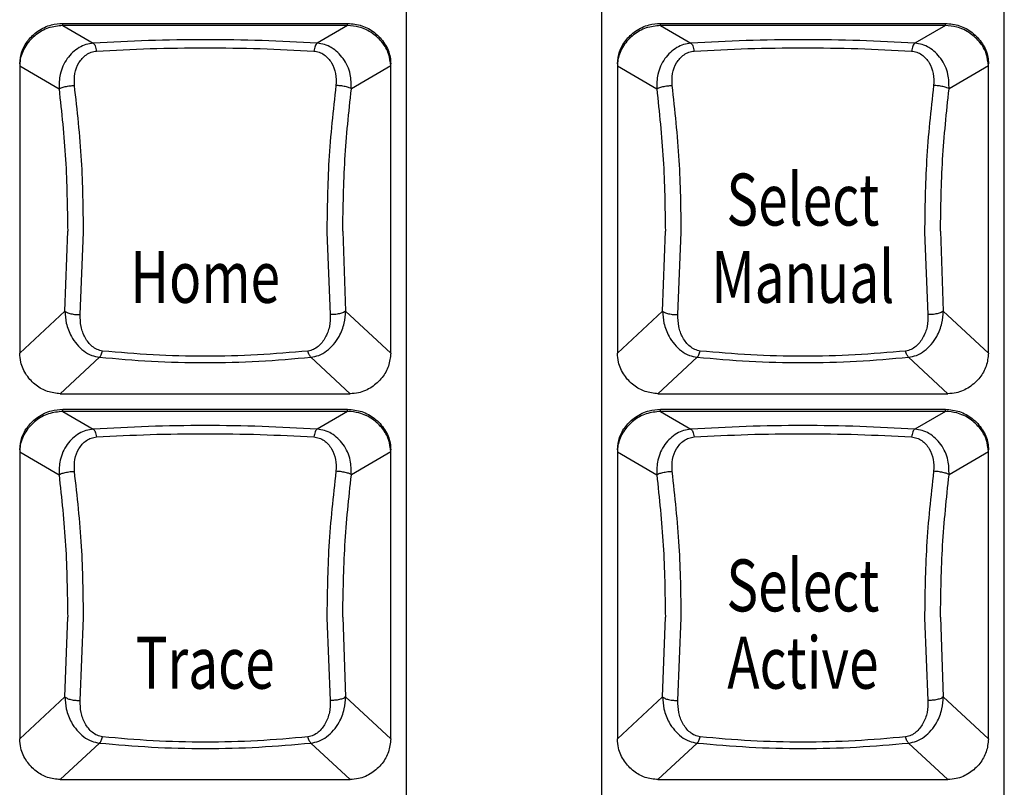
# Model space of a CAD drawing. Extents: x 8.3 to 86.1, y 0 to 62.5.
# Drawn here: x 32.3 to 34.2, y 26 to 27.5 of the extents above; entities that cross this region are included whole.
import ezdxf
from ezdxf.enums import TextEntityAlignment as Align

# ---------------------------------------------------------------- set-up
doc = ezdxf.new("R2010")
doc.units = 0
doc.header["$LTSCALE"] = 2
doc.header["$MEASUREMENT"] = 0
doc.layers.get('0').update_dxf_attribs({"linetype": 'CONTINUOUS'})
doc.layers.add('ARTWORK', color=2, linetype='CONTINUOUS')
doc.styles.get("Standard").update_dxf_attribs({"font": 'SIMPLEX'})

msp = doc.modelspace()

# ---------------------------------------------------------------- linework, layer by layer
for p, q in [((33.0445, 24.5713), (33.0445, 28.2477)), ((33.4195, 28.2477), (33.4195, 24.5713)), ((34.1945, 24.5713), (34.1945, 28.2477)), ((32.3829, 27.5052), (32.3829, 27.5094)), ((32.3829, 27.5094), (32.9311, 27.5094)), ((32.9311, 27.5052), (32.9311, 27.5094)), ((33.5329, 27.5052), (33.5329, 27.5094)), ((33.5329, 27.5094), (34.0811, 27.5094)), ((34.0811, 27.5052), (34.0811, 27.5094)), ((32.3829, 27.5052), (32.4417, 27.471)), ((32.9311, 27.5052), (32.3829, 27.5052)), ((32.9311, 27.5052), (32.8724, 27.471)), ((33.5329, 27.5052), (33.5917, 27.471)), ((34.0811, 27.5052), (33.5329, 27.5052)), ((34.0811, 27.5052), (34.0224, 27.471)), ((32.3001, 27.4314), (32.3001, 26.8747)), ((32.3001, 27.4273), (32.3758, 27.3832)), ((33.014, 27.4273), (32.9382, 27.3832)), ((33.014, 26.8747), (33.014, 27.4314)), ((33.4501, 27.4314), (33.4501, 26.8747)), ((33.4501, 27.4273), (33.5258, 27.3832)), ((34.164, 27.4273), (34.0882, 27.3832)), ((34.164, 26.8747), (34.164, 27.4314)), ((32.387, 26.9557), (32.3924, 27.1094)), ((32.4166, 26.949), (32.423, 27.1075)), ((32.8911, 27.1075), (32.8975, 26.949)), ((32.9217, 27.1094), (32.9271, 26.9557)), ((33.537, 26.9557), (33.5424, 27.1094)), ((33.5666, 26.949), (33.573, 27.1075)), ((34.0411, 27.1075), (34.0475, 26.949)), ((34.0717, 27.1094), (34.0771, 26.9557)), ((32.3001, 26.8747), (32.387, 26.9557)), ((32.9271, 26.9557), (33.014, 26.8747)), ((33.4501, 26.8747), (33.537, 26.9557)), ((34.0771, 26.9557), (34.164, 26.8747)), ((32.4535, 26.8668), (32.3782, 26.7965)), ((32.9359, 26.7965), (32.8605, 26.8668)), ((33.6035, 26.8668), (33.5282, 26.7965)), ((34.0859, 26.7965), (34.0105, 26.8668)), ((32.3782, 26.7965), (32.9359, 26.7965)), ((33.5282, 26.7965), (34.0859, 26.7965)), ((32.3829, 26.7625), (32.3829, 26.7667)), ((32.3829, 26.7667), (32.9311, 26.7667)), ((32.3829, 26.7625), (32.4417, 26.7283)), ((32.9311, 26.7625), (32.3829, 26.7625)), ((32.9311, 26.7625), (32.8724, 26.7283)), ((32.9311, 26.7625), (32.9311, 26.7667)), ((33.5329, 26.7625), (33.5329, 26.7667)), ((33.5329, 26.7667), (34.0811, 26.7667)), ((33.5329, 26.7625), (33.5917, 26.7283)), ((34.0811, 26.7625), (33.5329, 26.7625)), ((34.0811, 26.7625), (34.0224, 26.7283)), ((34.0811, 26.7625), (34.0811, 26.7667)), ((32.3001, 26.6887), (32.3001, 26.132)), ((32.3001, 26.6846), (32.3758, 26.6405)), ((33.014, 26.6846), (32.9382, 26.6405)), ((33.014, 26.132), (33.014, 26.6887)), ((33.4501, 26.6887), (33.4501, 26.132)), ((33.4501, 26.6846), (33.5258, 26.6405)), ((34.164, 26.6846), (34.0882, 26.6405)), ((34.164, 26.132), (34.164, 26.6887)), ((32.387, 26.213), (32.3924, 26.3667)), ((32.4166, 26.2063), (32.423, 26.3648)), ((32.8911, 26.3648), (32.8975, 26.2063)), ((32.9217, 26.3667), (32.9271, 26.213)), ((33.537, 26.213), (33.5424, 26.3667)), ((33.5666, 26.2063), (33.573, 26.3648)), ((34.0411, 26.3648), (34.0475, 26.2063)), ((34.0717, 26.3667), (34.0771, 26.213)), ((32.3001, 26.132), (32.387, 26.213)), ((32.9271, 26.213), (33.014, 26.132)), ((33.4501, 26.132), (33.537, 26.213)), ((34.0771, 26.213), (34.164, 26.132)), ((32.4535, 26.1241), (32.3782, 26.0538)), ((32.9359, 26.0538), (32.8605, 26.1241)), ((33.6035, 26.1241), (33.5282, 26.0538)), ((34.0859, 26.0538), (34.0105, 26.1241)), ((32.3782, 26.0538), (32.9359, 26.0538)), ((33.5282, 26.0538), (34.0859, 26.0538))]:
    msp.add_line(p, q)
for points, knots in [([(32.3001, 27.4314), (32.301, 27.4395), (32.3027, 27.4556), (32.3156, 27.4776), (32.335, 27.4958), (32.3587, 27.5074), (32.3756, 27.5088), (32.3829, 27.5094)], [0, 0, 0, 0, 0.193478, 0.386289, 0.596896, 0.825509, 1, 1, 1, 1]), ([(32.9311, 27.5094), (32.9404, 27.5084), (32.959, 27.5065), (32.9841, 27.4923), (33.0035, 27.4713), (33.013, 27.4493), (33.0138, 27.4357), (33.014, 27.4314)], [0, 0, 0, 0, 0.220678, 0.440922, 0.671965, 0.898327, 1, 1, 1, 1]), ([(33.4501, 27.4314), (33.451, 27.4395), (33.4527, 27.4556), (33.4656, 27.4776), (33.485, 27.4958), (33.5087, 27.5074), (33.5256, 27.5088), (33.5329, 27.5094)], [0, 0, 0, 0, 0.193477, 0.38629, 0.596896, 0.825509, 1, 1, 1, 1]), ([(34.0811, 27.5094), (34.0904, 27.5084), (34.109, 27.5065), (34.1341, 27.4923), (34.1535, 27.4713), (34.163, 27.4493), (34.1638, 27.4357), (34.164, 27.4314)], [0, 0, 0, 0, 0.220679, 0.440919, 0.671966, 0.898327, 1, 1, 1, 1]), ([(32.3829, 27.5052), (32.3737, 27.5042), (32.3551, 27.5023), (32.33, 27.4881), (32.3106, 27.4672), (32.3011, 27.4451), (32.3003, 27.4315), (32.3001, 27.4273)], [0, 0, 0, 0, 0.220642, 0.440851, 0.671649, 0.897881, 1, 1, 1, 1]), ([(33.014, 27.4273), (33.0131, 27.4353), (33.0114, 27.4514), (32.9985, 27.4734), (32.9791, 27.4916), (32.9554, 27.5032), (32.9385, 27.5046), (32.9311, 27.5052)], [0, 0, 0, 0, 0.193447, 0.386238, 0.59677, 0.82536, 1, 1, 1, 1]), ([(33.5329, 27.5052), (33.5237, 27.5042), (33.5051, 27.5023), (33.48, 27.4881), (33.4606, 27.4672), (33.4511, 27.4451), (33.4503, 27.4315), (33.4501, 27.4273)], [0, 0, 0, 0, 0.220638, 0.440846, 0.671647, 0.897882, 1, 1, 1, 1]), ([(34.164, 27.4273), (34.1631, 27.4353), (34.1614, 27.4514), (34.1485, 27.4734), (34.1291, 27.4916), (34.1054, 27.5032), (34.0885, 27.5046), (34.0811, 27.5052)], [0, 0, 0, 0, 0.193447, 0.386238, 0.59677, 0.825364, 1, 1, 1, 1]), ([(32.4417, 27.471), (32.4369, 27.4704), (32.4273, 27.4691), (32.409, 27.4606), (32.3898, 27.4424), (32.3764, 27.4137), (32.376, 27.3926), (32.3758, 27.3832)], [0, 0, 0, 0, 0.119839, 0.240191, 0.503036, 0.77763, 1, 1, 1, 1]), ([(32.8724, 27.471), (32.8372, 27.4729), (32.7669, 27.4768), (32.657, 27.4783), (32.5472, 27.4768), (32.4769, 27.4729), (32.4417, 27.471)], [0, 0, 0, 0, 0.249523, 0.499999, 0.750477, 1, 1, 1, 1]), ([(32.4417, 27.471), (32.4424, 27.4705), (32.4436, 27.4695), (32.4454, 27.466), (32.4469, 27.4615), (32.4476, 27.4578), (32.4479, 27.456)], [0, 0, 0, 0, 0.24596, 0.50059, 0.754929, 1, 1, 1, 1]), ([(32.8724, 27.471), (32.8717, 27.4705), (32.8704, 27.4694), (32.8686, 27.4658), (32.8671, 27.4613), (32.8665, 27.4577), (32.8662, 27.456)], [0, 0, 0, 0, 0.261001, 0.520545, 0.769308, 1, 1, 1, 1]), ([(32.9382, 27.3832), (32.9381, 27.3926), (32.9377, 27.4137), (32.9243, 27.4424), (32.9051, 27.4606), (32.8868, 27.4691), (32.8772, 27.4704), (32.8724, 27.471)], [0, 0, 0, 0, 0.2223696, 0.496962, 0.7598139, 0.8801622, 1, 1, 1, 1]), ([(33.5917, 27.471), (33.5869, 27.4704), (33.5773, 27.4691), (33.559, 27.4606), (33.5398, 27.4424), (33.5264, 27.4137), (33.526, 27.3926), (33.5258, 27.3832)], [0, 0, 0, 0, 0.119842, 0.240198, 0.503039, 0.777632, 1, 1, 1, 1]), ([(34.0224, 27.471), (33.9872, 27.4729), (33.9169, 27.4768), (33.807, 27.4783), (33.6972, 27.4768), (33.6269, 27.4729), (33.5917, 27.471)], [0, 0, 0, 0, 0.2495238, 0.5, 0.7504762, 1, 1, 1, 1]), ([(33.5917, 27.471), (33.5924, 27.4705), (33.5936, 27.4695), (33.5954, 27.466), (33.5969, 27.4615), (33.5976, 27.4578), (33.5979, 27.456)], [0, 0, 0, 0, 0.245967, 0.500597, 0.754929, 1, 1, 1, 1]), ([(34.0224, 27.471), (34.0217, 27.4705), (34.0204, 27.4694), (34.0186, 27.4658), (34.0171, 27.4613), (34.0165, 27.4577), (34.0162, 27.456)], [0, 0, 0, 0, 0.261001, 0.520545, 0.769308, 1, 1, 1, 1]), ([(34.0882, 27.3832), (34.0881, 27.3926), (34.0877, 27.4137), (34.0743, 27.4424), (34.0551, 27.4606), (34.0368, 27.4691), (34.0272, 27.4704), (34.0224, 27.471)], [0, 0, 0, 0, 0.222369, 0.496962, 0.759811, 0.880167, 1, 1, 1, 1]), ([(32.4055, 27.3898), (32.4053, 27.3976), (32.4049, 27.4132), (32.413, 27.434), (32.4249, 27.4475), (32.4373, 27.4544), (32.4444, 27.4555), (32.4479, 27.456)], [0, 0, 0, 0, 0.254236, 0.509834, 0.75969, 0.881358, 1, 1, 1, 1]), ([(32.4479, 27.456), (32.4821, 27.4578), (32.5505, 27.4613), (32.657, 27.4627), (32.7636, 27.4613), (32.832, 27.4578), (32.8662, 27.456)], [0, 0, 0, 0, 0.250012, 0.500001, 0.74999, 1, 1, 1, 1]), ([(32.8662, 27.456), (32.8697, 27.4555), (32.8767, 27.4544), (32.8892, 27.4475), (32.901, 27.434), (32.9092, 27.4132), (32.9088, 27.3976), (32.9086, 27.3898)], [0, 0, 0, 0, 0.118642, 0.24031, 0.490164, 0.745764, 1, 1, 1, 1]), ([(33.5555, 27.3898), (33.5553, 27.3976), (33.5549, 27.4132), (33.563, 27.434), (33.5749, 27.4475), (33.5873, 27.4544), (33.5944, 27.4555), (33.5979, 27.456)], [0, 0, 0, 0, 0.254238, 0.50984, 0.759693, 0.881363, 1, 1, 1, 1]), ([(33.5979, 27.456), (33.6321, 27.4578), (33.7005, 27.4613), (33.807, 27.4627), (33.9136, 27.4613), (33.982, 27.4578), (34.0162, 27.456)], [0, 0, 0, 0, 0.250013, 0.500001, 0.74999, 1, 1, 1, 1]), ([(34.0162, 27.456), (34.0197, 27.4555), (34.0267, 27.4544), (34.0392, 27.4475), (34.051, 27.434), (34.0592, 27.4132), (34.0588, 27.3976), (34.0586, 27.3898)], [0, 0, 0, 0, 0.118636, 0.240314, 0.490164, 0.745764, 1, 1, 1, 1]), ([(32.3758, 27.3832), (32.377, 27.384), (32.3789, 27.3851), (32.3834, 27.3866), (32.3875, 27.3876), (32.3921, 27.3885), (32.3983, 27.3894), (32.4027, 27.3897), (32.4055, 27.3898)], [0, 0, 0, 0, 0.238299, 0.367616, 0.499997, 0.632375, 0.761699, 1, 1, 1, 1]), ([(32.3758, 27.3832), (32.3807, 27.338), (32.3903, 27.2475), (32.3917, 27.1555), (32.3924, 27.1094)], [0, 0, 0, 0, 0.499167, 1, 1, 1, 1]), ([(32.423, 27.1075), (32.4224, 27.1536), (32.4212, 27.2485), (32.4108, 27.3418), (32.4055, 27.3898)], [0, 0, 0, 0, 0.485486, 1, 1, 1, 1]), ([(32.9086, 27.3898), (32.9032, 27.3418), (32.8929, 27.2485), (32.8917, 27.1536), (32.8911, 27.1075)], [0, 0, 0, 0, 0.514514, 1, 1, 1, 1]), ([(32.9382, 27.3832), (32.9371, 27.384), (32.9353, 27.3851), (32.9307, 27.3866), (32.9266, 27.3876), (32.922, 27.3885), (32.9159, 27.3894), (32.9114, 27.3897), (32.9086, 27.3898)], [0, 0, 0, 0, 0.237105, 0.366073, 0.498333, 0.630839, 0.760508, 1, 1, 1, 1]), ([(32.9217, 27.1094), (32.9224, 27.1555), (32.9238, 27.2475), (32.9334, 27.338), (32.9382, 27.3832)], [0, 0, 0, 0, 0.500833, 1, 1, 1, 1]), ([(33.5258, 27.3832), (33.527, 27.384), (33.5289, 27.3851), (33.5334, 27.3866), (33.5375, 27.3876), (33.5421, 27.3885), (33.5483, 27.3894), (33.5527, 27.3897), (33.5555, 27.3898)], [0, 0, 0, 0, 0.2382927, 0.3675991, 0.4999944, 0.6323884, 0.7616817, 1, 1, 1, 1]), ([(33.5258, 27.3832), (33.5307, 27.338), (33.5403, 27.2475), (33.5417, 27.1555), (33.5424, 27.1094)], [0, 0, 0, 0, 0.499167, 1, 1, 1, 1]), ([(33.573, 27.1075), (33.5724, 27.1536), (33.5712, 27.2485), (33.5608, 27.3418), (33.5555, 27.3898)], [0, 0, 0, 0, 0.485486, 1, 1, 1, 1]), ([(34.0586, 27.3898), (34.0532, 27.3418), (34.0429, 27.2485), (34.0417, 27.1536), (34.0411, 27.1075)], [0, 0, 0, 0, 0.514514, 1, 1, 1, 1]), ([(34.0882, 27.3832), (34.0871, 27.384), (34.0853, 27.3851), (34.0807, 27.3866), (34.0766, 27.3876), (34.072, 27.3885), (34.0659, 27.3894), (34.0614, 27.3897), (34.0586, 27.3898)], [0, 0, 0, 0, 0.2371047, 0.366072, 0.4983187, 0.6308397, 0.7605239, 1, 1, 1, 1]), ([(34.0717, 27.1094), (34.0724, 27.1555), (34.0738, 27.2475), (34.0834, 27.338), (34.0882, 27.3832)], [0, 0, 0, 0, 0.500833, 1, 1, 1, 1]), ([(32.387, 26.9557), (32.3882, 26.9548), (32.3901, 26.9532), (32.3945, 26.9515), (32.3986, 26.9504), (32.4032, 26.9495), (32.4093, 26.9488), (32.4137, 26.949), (32.4166, 26.949)], [0, 0, 0, 0, 0.236809, 0.365468, 0.497453, 0.629823, 0.759553, 1, 1, 1, 1]), ([(32.387, 26.9557), (32.3876, 26.9479), (32.3888, 26.9303), (32.3999, 26.903), (32.4172, 26.8817), (32.4374, 26.8698), (32.4485, 26.8677), (32.4535, 26.8668)], [0, 0, 0, 0, 0.186066, 0.414562, 0.725097, 0.874737, 1, 1, 1, 1]), ([(32.4594, 26.8787), (32.4558, 26.8795), (32.4485, 26.8811), (32.4363, 26.8894), (32.4251, 26.904), (32.4169, 26.9252), (32.4167, 26.9411), (32.4166, 26.949)], [0, 0, 0, 0, 0.1167956, 0.2386583, 0.490538, 0.7472684, 1, 1, 1, 1]), ([(32.8975, 26.949), (32.8974, 26.9411), (32.8972, 26.9252), (32.8889, 26.904), (32.8778, 26.8894), (32.8656, 26.8811), (32.8583, 26.8795), (32.8547, 26.8787)], [0, 0, 0, 0, 0.252731, 0.509462, 0.761341, 0.8832, 1, 1, 1, 1]), ([(32.8605, 26.8668), (32.8656, 26.8677), (32.8766, 26.8698), (32.8968, 26.8817), (32.9142, 26.9029), (32.9253, 26.9304), (32.9265, 26.9479), (32.9271, 26.9557)], [0, 0, 0, 0, 0.1254542, 0.2720432, 0.5862085, 0.8142336, 1, 1, 1, 1]), ([(32.9271, 26.9557), (32.9259, 26.9547), (32.924, 26.9532), (32.9195, 26.9515), (32.9154, 26.9504), (32.9108, 26.9495), (32.9047, 26.9488), (32.9004, 26.949), (32.8975, 26.949)], [0, 0, 0, 0, 0.2386223, 0.3678283, 0.5000049, 0.632196, 0.7613837, 1, 1, 1, 1]), ([(33.537, 26.9557), (33.5382, 26.9548), (33.5401, 26.9532), (33.5445, 26.9515), (33.5486, 26.9504), (33.5532, 26.9495), (33.5593, 26.9488), (33.5637, 26.949), (33.5666, 26.949)], [0, 0, 0, 0, 0.2368169, 0.3654531, 0.4974526, 0.6298226, 0.759553, 1, 1, 1, 1]), ([(33.537, 26.9557), (33.5376, 26.9479), (33.5388, 26.9303), (33.5499, 26.903), (33.5672, 26.8817), (33.5874, 26.8698), (33.5985, 26.8677), (33.6035, 26.8668)], [0, 0, 0, 0, 0.186067, 0.414561, 0.7251, 0.874737, 1, 1, 1, 1]), ([(33.6094, 26.8787), (33.6058, 26.8795), (33.5985, 26.8811), (33.5863, 26.8894), (33.5751, 26.904), (33.5669, 26.9252), (33.5667, 26.9411), (33.5666, 26.949)], [0, 0, 0, 0, 0.1168, 0.238666, 0.490541, 0.747271, 1, 1, 1, 1]), ([(34.0475, 26.949), (34.0474, 26.9411), (34.0472, 26.9252), (34.0389, 26.904), (34.0278, 26.8894), (34.0156, 26.8811), (34.0083, 26.8795), (34.0047, 26.8787)], [0, 0, 0, 0, 0.252732, 0.509463, 0.761341, 0.883199, 1, 1, 1, 1]), ([(34.0105, 26.8668), (34.0156, 26.8677), (34.0266, 26.8698), (34.0468, 26.8817), (34.0642, 26.9029), (34.0753, 26.9304), (34.0765, 26.9479), (34.0771, 26.9557)], [0, 0, 0, 0, 0.125462, 0.27205, 0.58621, 0.814235, 1, 1, 1, 1]), ([(34.0771, 26.9557), (34.0759, 26.9547), (34.074, 26.9532), (34.0695, 26.9515), (34.0654, 26.9504), (34.0608, 26.9495), (34.0547, 26.9488), (34.0504, 26.949), (34.0475, 26.949)], [0, 0, 0, 0, 0.2386228, 0.3678407, 0.5000038, 0.6321952, 0.7613832, 1, 1, 1, 1]), ([(32.3782, 26.7965), (32.3698, 26.7974), (32.3531, 26.7992), (32.3304, 26.8121), (32.3121, 26.8315), (32.3017, 26.8538), (32.3005, 26.8688), (32.3001, 26.8747)], [0, 0, 0, 0, 0.204483, 0.408381, 0.627338, 0.856036, 1, 1, 1, 1]), ([(32.4535, 26.8668), (32.4541, 26.8674), (32.4553, 26.8685), (32.4569, 26.8713), (32.4583, 26.8748), (32.4591, 26.8774), (32.4594, 26.8787)], [0, 0, 0, 0, 0.2634718, 0.5215343, 0.7685195, 1, 1, 1, 1]), ([(32.4535, 26.8668), (32.4866, 26.8639), (32.5529, 26.858), (32.657, 26.8557), (32.7612, 26.858), (32.8275, 26.8639), (32.8605, 26.8668)], [0, 0, 0, 0, 0.249795, 0.5, 0.750205, 1, 1, 1, 1]), ([(32.8547, 26.8787), (32.8225, 26.8759), (32.7582, 26.8701), (32.657, 26.8679), (32.5559, 26.8701), (32.4916, 26.8759), (32.4594, 26.8787)], [0, 0, 0, 0, 0.249998, 0.499999, 0.750002, 1, 1, 1, 1]), ([(32.8605, 26.8668), (32.86, 26.8673), (32.8589, 26.8684), (32.8573, 26.8711), (32.8558, 26.8745), (32.8551, 26.8773), (32.8547, 26.8787)], [0, 0, 0, 0, 0.247142, 0.500008, 0.752875, 1, 1, 1, 1]), ([(33.014, 26.8747), (33.0131, 26.8662), (33.0113, 26.8493), (32.998, 26.8264), (32.9782, 26.808), (32.9559, 26.7979), (32.9413, 26.7969), (32.9359, 26.7965)], [0, 0, 0, 0, 0.208744, 0.416959, 0.639887, 0.868186, 1, 1, 1, 1]), ([(33.5282, 26.7965), (33.5198, 26.7974), (33.5031, 26.7992), (33.4804, 26.8121), (33.4621, 26.8315), (33.4517, 26.8538), (33.4505, 26.8688), (33.4501, 26.8747)], [0, 0, 0, 0, 0.204484, 0.408382, 0.627337, 0.856035, 1, 1, 1, 1]), ([(33.6035, 26.8668), (33.6041, 26.8674), (33.6053, 26.8685), (33.6069, 26.8713), (33.6083, 26.8748), (33.6091, 26.8774), (33.6094, 26.8787)], [0, 0, 0, 0, 0.263478, 0.521546, 0.768508, 1, 1, 1, 1]), ([(33.6035, 26.8668), (33.6366, 26.8639), (33.7029, 26.858), (33.807, 26.8557), (33.9112, 26.858), (33.9775, 26.8639), (34.0105, 26.8668)], [0, 0, 0, 0, 0.249796, 0.500001, 0.750207, 1, 1, 1, 1]), ([(34.0047, 26.8787), (33.9725, 26.8759), (33.9082, 26.8701), (33.807, 26.8679), (33.7059, 26.8701), (33.6416, 26.8759), (33.6094, 26.8787)], [0, 0, 0, 0, 0.249998, 0.5, 0.750002, 1, 1, 1, 1]), ([(34.0105, 26.8668), (34.01, 26.8673), (34.0089, 26.8684), (34.0073, 26.8711), (34.0058, 26.8745), (34.0051, 26.8773), (34.0047, 26.8787)], [0, 0, 0, 0, 0.2471346, 0.5000027, 0.7528722, 1, 1, 1, 1]), ([(34.164, 26.8747), (34.1631, 26.8662), (34.1613, 26.8493), (34.148, 26.8264), (34.1282, 26.808), (34.1059, 26.7979), (34.0913, 26.7969), (34.0859, 26.7965)], [0, 0, 0, 0, 0.208743, 0.416959, 0.639887, 0.868186, 1, 1, 1, 1]), ([(32.3001, 26.6887), (32.301, 26.6968), (32.3027, 26.7129), (32.3156, 26.7349), (32.335, 26.7531), (32.3587, 26.7647), (32.3756, 26.7661), (32.3829, 26.7667)], [0, 0, 0, 0, 0.193469, 0.386289, 0.596895, 0.825509, 1, 1, 1, 1]), ([(32.3829, 26.7625), (32.3737, 26.7615), (32.3551, 26.7596), (32.33, 26.7454), (32.3106, 26.7245), (32.3011, 26.7024), (32.3003, 26.6888), (32.3001, 26.6846)], [0, 0, 0, 0, 0.220642, 0.440851, 0.671649, 0.897881, 1, 1, 1, 1]), ([(32.9311, 26.7667), (32.9404, 26.7657), (32.959, 26.7638), (32.9841, 26.7496), (33.0035, 26.7286), (33.013, 26.7066), (33.0138, 26.6929), (33.014, 26.6887)], [0, 0, 0, 0, 0.220679, 0.440928, 0.671965, 0.898336, 1, 1, 1, 1]), ([(33.014, 26.6846), (33.0131, 26.6926), (33.0114, 26.7087), (32.9985, 26.7307), (32.9791, 26.7489), (32.9554, 26.7605), (32.9385, 26.7619), (32.9311, 26.7625)], [0, 0, 0, 0, 0.193447, 0.386238, 0.59677, 0.82536, 1, 1, 1, 1]), ([(33.4501, 26.6887), (33.451, 26.6968), (33.4527, 26.7129), (33.4656, 26.7349), (33.485, 26.7531), (33.5087, 26.7647), (33.5256, 26.7661), (33.5329, 26.7667)], [0, 0, 0, 0, 0.193468, 0.38629, 0.596896, 0.825509, 1, 1, 1, 1]), ([(33.5329, 26.7625), (33.5237, 26.7615), (33.5051, 26.7596), (33.48, 26.7454), (33.4606, 26.7245), (33.4511, 26.7024), (33.4503, 26.6888), (33.4501, 26.6846)], [0, 0, 0, 0, 0.220638, 0.440846, 0.671648, 0.897882, 1, 1, 1, 1]), ([(34.0811, 26.7667), (34.0904, 26.7657), (34.109, 26.7638), (34.1341, 26.7496), (34.1535, 26.7286), (34.163, 26.7066), (34.1638, 26.6929), (34.164, 26.6887)], [0, 0, 0, 0, 0.22068, 0.440925, 0.671966, 0.898335, 1, 1, 1, 1]), ([(34.164, 26.6846), (34.1631, 26.6926), (34.1614, 26.7087), (34.1485, 26.7307), (34.1291, 26.7489), (34.1054, 26.7605), (34.0885, 26.7619), (34.0811, 26.7625)], [0, 0, 0, 0, 0.193447, 0.386238, 0.59677, 0.825364, 1, 1, 1, 1]), ([(32.8724, 26.7283), (32.8372, 26.7302), (32.7669, 26.7341), (32.657, 26.7356), (32.5472, 26.7341), (32.4769, 26.7302), (32.4417, 26.7283)], [0, 0, 0, 0, 0.249523, 0.499999, 0.750477, 1, 1, 1, 1]), ([(34.0224, 26.7283), (33.9872, 26.7302), (33.9169, 26.7341), (33.807, 26.7356), (33.6972, 26.7341), (33.6269, 26.7302), (33.5917, 26.7283)], [0, 0, 0, 0, 0.249524, 0.5, 0.750476, 1, 1, 1, 1]), ([(32.4417, 26.7283), (32.4369, 26.7277), (32.4273, 26.7263), (32.409, 26.7179), (32.3898, 26.6997), (32.3764, 26.671), (32.376, 26.6499), (32.3758, 26.6405)], [0, 0, 0, 0, 0.119839, 0.240191, 0.503043, 0.77763, 1, 1, 1, 1]), ([(32.4055, 26.6471), (32.4053, 26.6549), (32.4049, 26.6705), (32.413, 26.6913), (32.4249, 26.7048), (32.4373, 26.7117), (32.4444, 26.7128), (32.4479, 26.7133)], [0, 0, 0, 0, 0.254245, 0.509842, 0.759686, 0.881359, 1, 1, 1, 1]), ([(32.4417, 26.7283), (32.4424, 26.7278), (32.4436, 26.7268), (32.4454, 26.7233), (32.4469, 26.7188), (32.4476, 26.7151), (32.4479, 26.7133)], [0, 0, 0, 0, 0.245945, 0.500565, 0.754894, 1, 1, 1, 1]), ([(32.4479, 26.7133), (32.4821, 26.7151), (32.5505, 26.7186), (32.657, 26.72), (32.7636, 26.7186), (32.832, 26.7151), (32.8662, 26.7133)], [0, 0, 0, 0, 0.250012, 0.500001, 0.74999, 1, 1, 1, 1]), ([(32.8724, 26.7283), (32.8717, 26.7278), (32.8704, 26.7267), (32.8686, 26.7231), (32.8671, 26.7186), (32.8665, 26.715), (32.8662, 26.7133)], [0, 0, 0, 0, 0.261004, 0.520578, 0.769305, 1, 1, 1, 1]), ([(32.8662, 26.7133), (32.8697, 26.7128), (32.8767, 26.7117), (32.8892, 26.7048), (32.901, 26.6913), (32.9092, 26.6705), (32.9088, 26.6549), (32.9086, 26.6471)], [0, 0, 0, 0, 0.118641, 0.240313, 0.490157, 0.745755, 1, 1, 1, 1]), ([(32.9382, 26.6405), (32.9381, 26.6499), (32.9377, 26.671), (32.9243, 26.6997), (32.9051, 26.7179), (32.8868, 26.7263), (32.8772, 26.7277), (32.8724, 26.7283)], [0, 0, 0, 0, 0.22237, 0.496955, 0.759813, 0.880162, 1, 1, 1, 1]), ([(33.5917, 26.7283), (33.5869, 26.7277), (33.5773, 26.7263), (33.559, 26.7179), (33.5398, 26.6997), (33.5264, 26.671), (33.526, 26.6499), (33.5258, 26.6405)], [0, 0, 0, 0, 0.119843, 0.240199, 0.503046, 0.777631, 1, 1, 1, 1]), ([(33.5555, 26.6471), (33.5553, 26.6549), (33.5549, 26.6705), (33.563, 26.6913), (33.5749, 26.7048), (33.5873, 26.7117), (33.5944, 26.7128), (33.5979, 26.7133)], [0, 0, 0, 0, 0.254247, 0.509847, 0.75969, 0.881364, 1, 1, 1, 1]), ([(33.5917, 26.7283), (33.5924, 26.7278), (33.5936, 26.7268), (33.5954, 26.7233), (33.5969, 26.7188), (33.5976, 26.7151), (33.5979, 26.7133)], [0, 0, 0, 0, 0.245952, 0.500572, 0.754894, 1, 1, 1, 1]), ([(33.5979, 26.7133), (33.6321, 26.7151), (33.7005, 26.7186), (33.807, 26.72), (33.9136, 26.7186), (33.982, 26.7151), (34.0162, 26.7133)], [0, 0, 0, 0, 0.250013, 0.500001, 0.74999, 1, 1, 1, 1]), ([(34.0224, 26.7283), (34.0217, 26.7278), (34.0204, 26.7267), (34.0186, 26.7231), (34.0171, 26.7186), (34.0165, 26.715), (34.0162, 26.7133)], [0, 0, 0, 0, 0.261004, 0.520578, 0.769305, 1, 1, 1, 1]), ([(34.0162, 26.7133), (34.0197, 26.7128), (34.0267, 26.7117), (34.0392, 26.7048), (34.051, 26.6913), (34.0592, 26.6705), (34.0588, 26.6549), (34.0586, 26.6471)], [0, 0, 0, 0, 0.118635, 0.240317, 0.490158, 0.745755, 1, 1, 1, 1]), ([(34.0882, 26.6405), (34.0881, 26.6499), (34.0877, 26.671), (34.0743, 26.6997), (34.0551, 26.7179), (34.0368, 26.7263), (34.0272, 26.7277), (34.0224, 26.7283)], [0, 0, 0, 0, 0.222369, 0.496956, 0.75981, 0.880166, 1, 1, 1, 1]), ([(32.3758, 26.6405), (32.377, 26.6413), (32.3789, 26.6424), (32.3834, 26.6439), (32.3875, 26.6449), (32.3921, 26.6458), (32.3983, 26.6467), (32.4027, 26.647), (32.4055, 26.6471)], [0, 0, 0, 0, 0.2382916, 0.3676166, 0.4999913, 0.6323759, 0.7617, 1, 1, 1, 1]), ([(32.3758, 26.6405), (32.3807, 26.5953), (32.3903, 26.5048), (32.3917, 26.4128), (32.3924, 26.3667)], [0, 0, 0, 0, 0.499171, 1, 1, 1, 1]), ([(32.423, 26.3648), (32.4224, 26.4109), (32.4212, 26.5058), (32.4108, 26.5991), (32.4055, 26.6471)], [0, 0, 0, 0, 0.4854877, 1, 1, 1, 1]), ([(32.9086, 26.6471), (32.9032, 26.5991), (32.8929, 26.5058), (32.8917, 26.4109), (32.8911, 26.3648)], [0, 0, 0, 0, 0.514512, 1, 1, 1, 1]), ([(32.9382, 26.6405), (32.9371, 26.6412), (32.9353, 26.6424), (32.9307, 26.6439), (32.9266, 26.6449), (32.922, 26.6458), (32.9159, 26.6467), (32.9114, 26.647), (32.9086, 26.6471)], [0, 0, 0, 0, 0.237106, 0.366064, 0.498332, 0.630839, 0.760508, 1, 1, 1, 1]), ([(32.9217, 26.3667), (32.9224, 26.4128), (32.9238, 26.5048), (32.9334, 26.5953), (32.9382, 26.6405)], [0, 0, 0, 0, 0.500829, 1, 1, 1, 1]), ([(33.5258, 26.6405), (33.527, 26.6413), (33.5289, 26.6424), (33.5334, 26.6439), (33.5375, 26.6449), (33.5421, 26.6458), (33.5483, 26.6467), (33.5527, 26.647), (33.5555, 26.6471)], [0, 0, 0, 0, 0.238286, 0.3676, 0.499989, 0.632389, 0.761683, 1, 1, 1, 1]), ([(33.5258, 26.6405), (33.5307, 26.5953), (33.5403, 26.5048), (33.5417, 26.4128), (33.5424, 26.3667)], [0, 0, 0, 0, 0.499171, 1, 1, 1, 1]), ([(33.573, 26.3648), (33.5724, 26.4109), (33.5712, 26.5058), (33.5608, 26.5991), (33.5555, 26.6471)], [0, 0, 0, 0, 0.485488, 1, 1, 1, 1]), ([(34.0586, 26.6471), (34.0532, 26.5991), (34.0429, 26.5058), (34.0417, 26.4109), (34.0411, 26.3648)], [0, 0, 0, 0, 0.514512, 1, 1, 1, 1]), ([(34.0882, 26.6405), (34.0871, 26.6412), (34.0853, 26.6424), (34.0807, 26.6439), (34.0766, 26.6449), (34.072, 26.6458), (34.0659, 26.6467), (34.0614, 26.647), (34.0586, 26.6471)], [0, 0, 0, 0, 0.237106, 0.366063, 0.498318, 0.630839, 0.760524, 1, 1, 1, 1]), ([(34.0717, 26.3667), (34.0724, 26.4128), (34.0738, 26.5048), (34.0834, 26.5953), (34.0882, 26.6405)], [0, 0, 0, 0, 0.500829, 1, 1, 1, 1]), ([(32.387, 26.213), (32.3882, 26.2121), (32.3901, 26.2105), (32.3945, 26.2088), (32.3986, 26.2077), (32.4032, 26.2068), (32.4093, 26.2061), (32.4137, 26.2063), (32.4166, 26.2063)], [0, 0, 0, 0, 0.236806, 0.365474, 0.497453, 0.629823, 0.759553, 1, 1, 1, 1]), ([(32.387, 26.213), (32.3876, 26.2052), (32.3888, 26.1876), (32.3999, 26.1603), (32.4172, 26.139), (32.4374, 26.1271), (32.4485, 26.125), (32.4535, 26.1241)], [0, 0, 0, 0, 0.186066, 0.414561, 0.725102, 0.874737, 1, 1, 1, 1]), ([(32.4594, 26.136), (32.4558, 26.1368), (32.4485, 26.1384), (32.4363, 26.1467), (32.4251, 26.1613), (32.4169, 26.1825), (32.4167, 26.1984), (32.4166, 26.2063)], [0, 0, 0, 0, 0.116792, 0.238654, 0.49054, 0.747259, 1, 1, 1, 1]), ([(32.8975, 26.2063), (32.8974, 26.1984), (32.8972, 26.1825), (32.8889, 26.1613), (32.8778, 26.1467), (32.8656, 26.1384), (32.8583, 26.1368), (32.8547, 26.136)], [0, 0, 0, 0, 0.25274, 0.50946, 0.761346, 0.883203, 1, 1, 1, 1]), ([(32.8605, 26.1241), (32.8656, 26.125), (32.8766, 26.1271), (32.8968, 26.139), (32.9142, 26.1602), (32.9253, 26.1877), (32.9265, 26.2052), (32.9271, 26.213)], [0, 0, 0, 0, 0.125454, 0.272043, 0.586201, 0.814234, 1, 1, 1, 1]), ([(32.9271, 26.213), (32.9259, 26.212), (32.924, 26.2105), (32.9195, 26.2088), (32.9154, 26.2077), (32.9108, 26.2068), (32.9047, 26.2061), (32.9004, 26.2063), (32.8975, 26.2063)], [0, 0, 0, 0, 0.238622, 0.367827, 0.500011, 0.632196, 0.761384, 1, 1, 1, 1]), ([(33.537, 26.213), (33.5382, 26.2121), (33.5401, 26.2105), (33.5445, 26.2088), (33.5486, 26.2077), (33.5532, 26.2068), (33.5593, 26.2061), (33.5637, 26.2063), (33.5666, 26.2063)], [0, 0, 0, 0, 0.236814, 0.36546, 0.497452, 0.629822, 0.759553, 1, 1, 1, 1]), ([(33.537, 26.213), (33.5376, 26.2052), (33.5388, 26.1876), (33.5499, 26.1603), (33.5672, 26.139), (33.5874, 26.1271), (33.5985, 26.125), (33.6035, 26.1241)], [0, 0, 0, 0, 0.186067, 0.41456, 0.725105, 0.874737, 1, 1, 1, 1]), ([(33.6094, 26.136), (33.6058, 26.1368), (33.5985, 26.1384), (33.5863, 26.1467), (33.5751, 26.1613), (33.5669, 26.1825), (33.5667, 26.1984), (33.5666, 26.2063)], [0, 0, 0, 0, 0.116796, 0.238662, 0.490543, 0.747262, 1, 1, 1, 1]), ([(34.0475, 26.2063), (34.0474, 26.1984), (34.0472, 26.1825), (34.0389, 26.1613), (34.0278, 26.1467), (34.0156, 26.1384), (34.0083, 26.1368), (34.0047, 26.136)], [0, 0, 0, 0, 0.252741, 0.509461, 0.761345, 0.883203, 1, 1, 1, 1]), ([(34.0105, 26.1241), (34.0156, 26.125), (34.0266, 26.1271), (34.0468, 26.139), (34.0642, 26.1602), (34.0753, 26.1877), (34.0765, 26.2052), (34.0771, 26.213)], [0, 0, 0, 0, 0.1254614, 0.2720492, 0.586203, 0.8142356, 1, 1, 1, 1]), ([(34.0771, 26.213), (34.0759, 26.212), (34.074, 26.2105), (34.0695, 26.2088), (34.0654, 26.2077), (34.0608, 26.2068), (34.0547, 26.2061), (34.0504, 26.2063), (34.0475, 26.2063)], [0, 0, 0, 0, 0.238622, 0.36784, 0.50001, 0.632195, 0.761383, 1, 1, 1, 1]), ([(32.3782, 26.0538), (32.3698, 26.0547), (32.3531, 26.0564), (32.3304, 26.0694), (32.3121, 26.0888), (32.3017, 26.1111), (32.3005, 26.1261), (32.3001, 26.132)], [0, 0, 0, 0, 0.204483, 0.408381, 0.627338, 0.856036, 1, 1, 1, 1]), ([(32.4535, 26.1241), (32.4541, 26.1246), (32.4553, 26.1257), (32.4569, 26.1286), (32.4583, 26.1321), (32.4591, 26.1347), (32.4594, 26.136)], [0, 0, 0, 0, 0.263472, 0.52154, 0.76852, 1, 1, 1, 1]), ([(32.8547, 26.136), (32.8225, 26.1332), (32.7582, 26.1274), (32.657, 26.1252), (32.5559, 26.1274), (32.4916, 26.1332), (32.4594, 26.136)], [0, 0, 0, 0, 0.249998, 0.499999, 0.750002, 1, 1, 1, 1]), ([(32.8605, 26.1241), (32.86, 26.1246), (32.8589, 26.1257), (32.8573, 26.1284), (32.8558, 26.1318), (32.8551, 26.1346), (32.8547, 26.136)], [0, 0, 0, 0, 0.247142, 0.500008, 0.752875, 1, 1, 1, 1]), ([(33.014, 26.132), (33.0131, 26.1235), (33.0113, 26.1066), (32.998, 26.0836), (32.9782, 26.0653), (32.9559, 26.0552), (32.9413, 26.0542), (32.9359, 26.0538)], [0, 0, 0, 0, 0.208744, 0.416959, 0.639887, 0.868186, 1, 1, 1, 1]), ([(33.5282, 26.0538), (33.5198, 26.0547), (33.5031, 26.0564), (33.4804, 26.0694), (33.4621, 26.0888), (33.4517, 26.1111), (33.4505, 26.1261), (33.4501, 26.132)], [0, 0, 0, 0, 0.2044839, 0.408382, 0.6273365, 0.8560354, 1, 1, 1, 1]), ([(33.6035, 26.1241), (33.6041, 26.1246), (33.6053, 26.1257), (33.6069, 26.1286), (33.6083, 26.1321), (33.6091, 26.1347), (33.6094, 26.136)], [0, 0, 0, 0, 0.263477, 0.521551, 0.768509, 1, 1, 1, 1]), ([(34.0047, 26.136), (33.9725, 26.1332), (33.9082, 26.1274), (33.807, 26.1252), (33.7059, 26.1274), (33.6416, 26.1332), (33.6094, 26.136)], [0, 0, 0, 0, 0.249998, 0.5, 0.750002, 1, 1, 1, 1]), ([(34.0105, 26.1241), (34.01, 26.1246), (34.0089, 26.1257), (34.0073, 26.1284), (34.0058, 26.1318), (34.0051, 26.1346), (34.0047, 26.136)], [0, 0, 0, 0, 0.2471346, 0.5000027, 0.7528722, 1, 1, 1, 1]), ([(34.164, 26.132), (34.1631, 26.1235), (34.1613, 26.1066), (34.148, 26.0836), (34.1282, 26.0653), (34.1059, 26.0552), (34.0913, 26.0542), (34.0859, 26.0538)], [0, 0, 0, 0, 0.208743, 0.416959, 0.639887, 0.868186, 1, 1, 1, 1]), ([(32.4535, 26.1241), (32.4866, 26.1212), (32.5529, 26.1153), (32.657, 26.113), (32.7612, 26.1153), (32.8275, 26.1212), (32.8605, 26.1241)], [0, 0, 0, 0, 0.249795, 0.5, 0.750205, 1, 1, 1, 1]), ([(33.6035, 26.1241), (33.6366, 26.1212), (33.7029, 26.1153), (33.807, 26.113), (33.9112, 26.1153), (33.9775, 26.1212), (34.0105, 26.1241)], [0, 0, 0, 0, 0.249796, 0.500001, 0.750207, 1, 1, 1, 1])]:
    msp.add_open_spline(points, degree=3, knots=knots)

# ---------------------------------------------------------------- texts
at = {"layer": 'ARTWORK', "width": 0.75}
for s, p in [('Select', (33.807, 27.1202)), ('Manual', (33.807, 26.9714)), ('Home', (32.657, 26.9714)), ('Select', (33.807, 26.3775)), ('Active', (33.807, 26.2287)), ('Trace', (32.657, 26.2287))]:
    msp.add_text(s, height=0.1, dxfattribs=at).set_placement(p, align=Align.CENTER)

doc.saveas('drawing.dxf')
